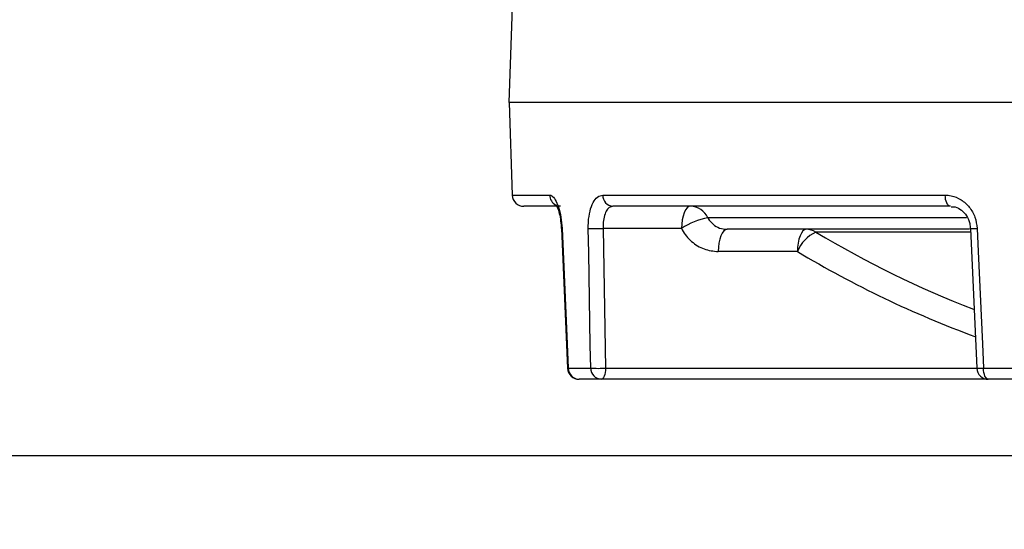
# Model space of a CAD drawing. Units: millimetres. Extents: x 5 to 853, y 5 to 589.
# Drawn here: x 668 to 710, y 115 to 137 of the extents above; entities that cross this region are included whole.
import ezdxf

# ---------------------------------------------------------------- set-up
doc = ezdxf.new("R2010")
doc.units = ezdxf.units.MM
doc.header["$PDSIZE"] = -1
doc.layers.add('DIMENSIONS', color=218, linetype='Continuous')
doc.styles.add('SLDTEXTSTYLE1', font='GOTHIC.TTF', dxfattribs={"width": 0.913})
doc.dimstyles.new('SLDDIMSTYLE1', dxfattribs={"dimtxt": 5.291667, "dimasz": 5.291667, "dimexe": 0, "dimexo": 0.0625, "dimgap": 1.322917, "dimtad": 1, "dimdec": 1, "dimlfac": 2, "dimrnd": 1e-09, "dimzin": 12, "dimdsep": 46, "dimtxsty": 'SLDTEXTSTYLE1', "dimsah": 1, "dimcen": 0.09, "dimadec": 0, "dimazin": 3, "dimtfac": 1, "dimtdec": 1, "dimtofl": 0, "dimtmove": 0, "dimatfit": 3, "dimfxl": 1, "dimfrac": 2, "dimtolj": 1, "dimtzin": 12, "dimarcsym": 0})
doc.dimstyles.new('SLDDIMSTYLE2', dxfattribs={"dimtxt": 5.291667, "dimasz": 5.291667, "dimexe": 0, "dimexo": 0.0625, "dimgap": 1.322917, "dimtad": 1, "dimdec": 1, "dimlfac": 2, "dimrnd": 1e-09, "dimzin": 4, "dimdsep": 46, "dimtxsty": 'SLDTEXTSTYLE1', "dimsah": 1, "dimcen": 0.09, "dimadec": 0, "dimazin": 1, "dimtfac": 1, "dimtdec": 1, "dimtofl": 0, "dimtmove": 0, "dimatfit": 3, "dimfxl": 1, "dimfrac": 2, "dimtolj": 1, "dimtzin": 12, "dimarcsym": 0})

# ---------------------------------------------------------------- blocks, each defined once
blk = doc.blocks.new('_D_1')
at = {"layer": 'Defpoints', "color": 0}
for p in [(778.881, 289.049), (265.188, 118.299), (265.188, 78.299)]:
    blk.add_point(p, dxfattribs=at)
at = {"layer": 'DIMENSIONS', "color": 0, "lineweight": -2}
for p, q in [((778.881, 288.987), (778.881, 78.299)), ((265.188, 118.237), (265.188, 78.299)), ((773.59, 78.299), (270.479, 78.299))]:
    blk.add_line(p, q, dxfattribs=at)
at = {"layer": 'DIMENSIONS', "color": 0}
for points in [[(270.479, 79.181), (270.479, 77.417), (265.188, 78.299)], [(773.59, 77.417), (773.59, 79.181), (778.881, 78.299)]]:
    blk.add_solid(points, dxfattribs=at)
at = {"layer": 'DIMENSIONS', "color": 0, "insert": (511.94, 86.48), "char_height": 5.29167, "attachment_point": 2, "style": 'SLDTEXTSTYLE1'}
blk.add_mtext('\\A1;1027.4 [40.45] S2F SOUNDER', dxfattribs=at)
blk = doc.blocks.new('_D_2')
at = {"layer": 'Defpoints', "color": 0}
for p in [(778.881, 289.049), (827.39, 289.049), (665.188, 118.299)]:
    blk.add_point(p, dxfattribs=at)
at = {"layer": 'DIMENSIONS', "color": 0, "lineweight": -2}
for p, q in [((778.944, 289.049), (827.39, 289.049)), ((827.39, 123.591), (827.39, 283.758)), ((665.25, 118.299), (827.39, 118.299))]:
    blk.add_line(p, q, dxfattribs=at)
at = {"layer": 'DIMENSIONS', "color": 0}
for points in [[(828.272, 283.758), (826.508, 283.758), (827.39, 289.049)], [(826.508, 123.591), (828.272, 123.591), (827.39, 118.299)]]:
    blk.add_solid(points, dxfattribs=at)
at = {"layer": 'DIMENSIONS', "color": 0, "insert": (819.21, 203.674), "char_height": 5.29167, "attachment_point": 2, "rotation": 90, "style": 'SLDTEXTSTYLE1'}
blk.add_mtext('\\A1;341.5 [13.44] S2F SOUNDER', dxfattribs=at)
blk = doc.blocks.new('_D_3')
at = {"layer": 'Defpoints', "color": 0}
for p in [(754.481, 229.249), (665.188, 118.299), (791.012, 118.299)]:
    blk.add_point(p, dxfattribs=at)
at = {"layer": 'DIMENSIONS', "color": 0, "lineweight": -2}
for p, q in [((754.544, 229.249), (791.012, 229.249)), ((791.012, 223.958), (791.012, 123.591)), ((665.25, 118.299), (791.012, 118.299))]:
    blk.add_line(p, q, dxfattribs=at)
at = {"layer": 'DIMENSIONS', "color": 0}
for points in [[(791.894, 223.958), (790.13, 223.958), (791.012, 229.249)], [(790.13, 123.591), (791.894, 123.591), (791.012, 118.299)]]:
    blk.add_solid(points, dxfattribs=at)
at = {"layer": 'DIMENSIONS', "color": 0, "insert": (782.831, 173.774), "char_height": 5.29167, "attachment_point": 2, "rotation": 90, "style": 'SLDTEXTSTYLE1'}
blk.add_mtext('\\A1;221.9 [8.74] S1R SOUNDER', dxfattribs=at)
blk = doc.blocks.new('_D_4')
at = {"layer": 'Defpoints', "color": 0}
for p in [(758.98, 133.599), (265.188, 118.299), (265.188, 102.299)]:
    blk.add_point(p, dxfattribs=at)
at = {"layer": 'DIMENSIONS', "color": 0, "lineweight": -2}
for p, q in [((758.98, 133.537), (758.98, 102.299)), ((265.188, 118.237), (265.188, 102.299)), ((753.688, 102.299), (270.479, 102.299))]:
    blk.add_line(p, q, dxfattribs=at)
at = {"layer": 'DIMENSIONS', "color": 0}
for points in [[(270.479, 103.181), (270.479, 101.417), (265.188, 102.299)], [(753.688, 101.417), (753.688, 103.181), (758.98, 102.299)]]:
    blk.add_solid(points, dxfattribs=at)
at = {"layer": 'DIMENSIONS', "color": 0, "insert": (511.776, 110.48), "char_height": 5.29167, "attachment_point": 2, "style": 'SLDTEXTSTYLE1'}
blk.add_mtext('\\A1;987.6 [38.88] S1R SOUNDER', dxfattribs=at)
blk = doc.blocks.new('_D_5')
at = {"layer": 'Defpoints', "color": 0}
for p in [(769.391, 262.687), (265.188, 118.299), (265.188, 90.299)]:
    blk.add_point(p, dxfattribs=at)
at = {"layer": 'DIMENSIONS', "color": 0, "lineweight": -2}
for p, q in [((769.391, 262.625), (769.391, 90.299)), ((265.188, 118.237), (265.188, 90.299)), ((764.099, 90.299), (270.479, 90.299))]:
    blk.add_line(p, q, dxfattribs=at)
at = {"layer": 'DIMENSIONS', "color": 0}
for points in [[(270.479, 91.181), (270.479, 89.417), (265.188, 90.299)], [(764.099, 89.417), (764.099, 91.181), (769.391, 90.299)]]:
    blk.add_solid(points, dxfattribs=at)
at = {"layer": 'DIMENSIONS', "color": 0, "insert": (511.864, 98.48), "char_height": 5.29167, "attachment_point": 2, "style": 'SLDTEXTSTYLE1'}
blk.add_mtext('\\A1;1008.4 [39.70] S1F SOUNDER', dxfattribs=at)
blk = doc.blocks.new('_D_6')
at = {"layer": 'Defpoints', "color": 0}
for p in [(767.731, 263.849), (810.63, 263.849), (665.188, 118.299)]:
    blk.add_point(p, dxfattribs=at)
at = {"layer": 'DIMENSIONS', "color": 0, "lineweight": -2}
for p, q in [((767.794, 263.849), (810.63, 263.849)), ((810.63, 123.591), (810.63, 258.558)), ((665.25, 118.299), (810.63, 118.299))]:
    blk.add_line(p, q, dxfattribs=at)
at = {"layer": 'DIMENSIONS', "color": 0}
for points in [[(811.512, 258.558), (809.748, 258.558), (810.63, 263.849)], [(809.748, 123.591), (811.512, 123.591), (810.63, 118.299)]]:
    blk.add_solid(points, dxfattribs=at)
at = {"layer": 'DIMENSIONS', "color": 0, "insert": (802.449, 191.074), "char_height": 5.29167, "attachment_point": 2, "rotation": 90, "style": 'SLDTEXTSTYLE1'}
blk.add_mtext('\\A1;291.1 [11.46] S1F SOUNDER', dxfattribs=at)

msp = doc.modelspace()

# ---------------------------------------------------------------- linework, layer by layer
at = {"color": 0, "linetype": 'Continuous', "lineweight": 25}
for p, q in [((689.279, 142.067), (688.983, 133.599)), ((758.98, 133.599), (688.983, 133.599)), ((688.99, 133.599), (689.13, 129.582)), ((689.13, 129.582), (690.752, 129.582)), ((693.055, 129.582), (707.914, 129.582)), ((691.228, 129.099), (689.63, 129.099)), ((708.145, 129.099), (693.498, 129.099)), ((708.838, 128.599), (697.621, 128.599)), ((691.26, 128.13), (691.26, 128.129)), ((691.261, 128.13), (691.529, 122.077)), ((696.474, 128.134), (693.073, 128.134)), ((693.073, 128.134), (693.18, 122.082)), ((708.974, 128.099), (698.448, 128.099)), ((708.992, 127.976), (702.304, 127.976)), ((709.013, 128.129), (709.286, 122.077)), ((701.501, 127.134), (698.066, 127.134)), ((691.559, 122.082), (692.534, 122.082)), ((693.18, 122.082), (709.286, 122.082)), ((709.577, 122.082), (711.93, 122.082)), ((692.989, 121.599), (692.028, 121.599)), ((709.785, 121.599), (692.989, 121.599)), ((712.104, 121.599), (709.785, 121.599))]:
    msp.add_line(p, q, dxfattribs=at)
at = {"color": 0, "linetype": 'Continuous', "lineweight": 25, "flags": 128}
for points in [[(708.145, 129.099), (708.101, 129.109), (708.058, 129.136), (708.019, 129.18), (707.985, 129.24), (707.956, 129.313), (707.934, 129.396), (707.92, 129.487), (707.914, 129.582)], [(696.857, 129.099), (696.784, 129.081), (696.713, 129.027), (696.648, 128.938), (696.591, 128.819), (696.543, 128.673), (696.507, 128.506), (696.484, 128.324), (696.474, 128.134)], [(691.29, 128.134), (691.266, 128.131), (691.26, 128.13)], [(691.26, 128.129), (691.26, 128.129), (691.26, 128.129)], [(691.29, 128.134), (691.334, 127.135), (691.512, 123.14), (691.559, 122.082)], [(692.534, 122.082), (692.517, 123.081), (692.447, 127.076), (692.429, 128.134)], [(698.448, 128.099), (698.375, 128.081), (698.305, 128.027), (698.24, 127.938), (698.182, 127.819), (698.135, 127.673), (698.099, 127.506), (698.075, 127.324), (698.066, 127.134)], [(701.883, 128.099), (701.81, 128.081), (701.74, 128.027), (701.675, 127.938), (701.617, 127.819), (701.57, 127.673), (701.534, 127.506), (701.51, 127.324), (701.501, 127.134)], [(709.013, 128.129), (709.013, 128.129), (709.021, 128.128), (709.047, 128.128), (709.09, 128.128), (709.148, 128.129), (709.219, 128.131), (709.301, 128.134)], [(709.301, 128.134), (709.347, 127.135), (709.529, 123.14), (709.577, 122.082)], [(691.559, 122.082), (691.535, 122.079), (691.528, 122.077)], [(693.18, 122.082), (693.175, 121.987), (693.163, 121.896), (693.145, 121.813), (693.121, 121.74), (693.093, 121.68), (693.06, 121.636), (693.025, 121.609), (692.989, 121.599)], [(709.785, 121.599), (709.745, 121.609), (709.707, 121.636), (709.672, 121.68), (709.64, 121.74), (709.614, 121.813), (709.595, 121.896), (709.582, 121.987), (709.577, 122.082)]]:
    msp.add_lwpolyline(points, dxfattribs=at)
at = {"color": 0, "linetype": 'Continuous', "lineweight": 25}
for centre, radius, start, end in [((689.63, 129.599), 0.5, 182, 270), ((691.253, 129.593), 0.501, 181.2939, 241.7493), ((693.527, 129.571), 0.472, 178.6268, 266.5343), ((696.833, 128.229), 0.871, 25.1753, 88.4457), ((698.159, 125.626), 3.022, 100.26, 123.8901), ((692.751, 135.501), 7.373, 267.496, 272.504), ((702.939, 126.565), 1.547, 114.2317, 158.4101), ((701.88, 127.311), 0.789, 57.4565, 89.7618), ((725.392, 166.586), 44.987, 239.1217, 248.8259), ((725.006, 166.434), 45.793, 239.116, 249.8118), ((692.028, 122.099), 0.5, 182.5457, 270), ((692.043, 122.083), 0.484, 180.121, 268.1723), ((692.857, 129.395), 7.321, 267.473, 272.527), ((693.011, 122.076), 0.477, 179.2769, 267.2692), ((709.373, 125.423), 3.347, 268.5036, 273.4937), ((709.785, 122.099), 0.5, 182.5847, 270)]:
    msp.add_arc(centre, radius, start, end, dxfattribs=at)
for points, knots in [([(690.752, 129.582), (690.782, 129.577), (690.863, 129.562), (691, 129.403), (691.142, 129.078), (691.25, 128.638), (691.277, 128.302), (691.29, 128.134)], [0, 0, 0, 0, 0.125139, 0.344922, 0.56402, 0.782372, 1, 1, 1, 1]), ([(692.429, 128.134), (692.429, 128.229), (692.431, 128.491), (692.493, 128.897), (692.629, 129.276), (692.822, 129.533), (692.977, 129.565), (693.055, 129.582)], [0, 0, 0, 0, 0.12287, 0.340376, 0.558941, 0.779161, 1, 1, 1, 1]), ([(707.914, 129.582), (708, 129.577), (708.237, 129.562), (708.613, 129.403), (708.975, 129.078), (709.232, 128.638), (709.278, 128.302), (709.301, 128.134)], [0, 0, 0, 0, 0.125139, 0.344922, 0.56402, 0.782372, 1, 1, 1, 1]), ([(691.023, 129.169), (691.023, 129.169), (691.025, 129.167), (691.071, 129.09), (691.138, 128.918), (691.211, 128.639), (691.236, 128.396), (691.249, 128.274)], [0, 0, 0, 0, 0.100371, 0.266012, 0.469583, 0.732791, 1, 1, 1, 1]), ([(693.498, 129.099), (693.443, 129.088), (693.333, 129.067), (693.2, 128.895), (693.109, 128.642), (693.071, 128.371), (693.073, 128.197), (693.073, 128.134)], [0, 0, 0, 0, 0.219868, 0.439278, 0.657843, 0.876307, 1, 1, 1, 1]), ([(708.173, 129.079), (708.23, 129.08), (708.381, 129.085), (708.625, 128.945), (708.853, 128.694), (708.99, 128.401), (708.998, 128.202), (709, 128.128)], [0, 0, 0, 0, 0.1456, 0.389544, 0.61786, 0.858639, 1, 1, 1, 1]), ([(697.621, 128.599), (697.626, 128.59), (697.684, 128.484), (697.834, 128.305), (698.121, 128.132), (698.339, 128.11), (698.448, 128.099)], [0, 0, 0, 0, 0.031489, 0.351827, 0.675007, 1, 1, 1, 1]), ([(691.249, 128.274), (691.251, 128.262), (691.257, 128.216), (691.257, 128.166), (691.256, 128.129)], [0, 0, 0, 0, 0.251433, 1, 1, 1, 1]), ([(696.474, 128.134), (696.484, 128.115), (696.597, 127.903), (696.889, 127.547), (697.439, 127.201), (697.857, 127.156), (698.066, 127.134)], [0, 0, 0, 0, 0.031691, 0.353597, 0.676825, 1, 1, 1, 1])]:
    msp.add_open_spline(points, degree=3, knots=knots, dxfattribs=at)

# ---------------------------------------------------------------- dimensions: what is measured, and where the dimension line sits
at = {"layer": 'DIMENSIONS', "color": 0}
for base, p1, text, picture, middle in [((265.188, 78.299), (778.881, 289.049), '<> S2F SOUNDER', '_D_1', (511.94, 78.299)), ((265.188, 90.299), (769.391, 262.687), '<> S1F SOUNDER', '_D_5', (511.864, 90.299)), ((265.188, 102.299), (758.98, 133.599), '<> S1R SOUNDER', '_D_4', (511.776, 102.299))]:
    dim = msp.add_linear_dim(base=base, p1=p1, p2=(265.188, 118.299), text=text, dimstyle='SLDDIMSTYLE2', dxfattribs=at)
    dim.commit()
    dim.dimension.update_dxf_attribs({"geometry": picture, "text_midpoint": middle, "dimtype": 160})
for base, p1, p2, text, picture, middle in [((827.39, 289.049), (665.188, 118.299), (778.881, 289.049), '<> S2F SOUNDER', '_D_2', (827.39, 203.674)), ((810.63, 263.849), (665.188, 118.299), (767.731, 263.849), '<> S1F SOUNDER', '_D_6', (810.63, 191.074)), ((791.012, 118.299), (754.481, 229.249), (665.188, 118.299), '<> S1R SOUNDER', '_D_3', (791.012, 173.774))]:
    dim = msp.add_linear_dim(base=base, p1=p1, p2=p2, angle=90, text=text, dimstyle='SLDDIMSTYLE1', dxfattribs=at)
    dim.commit()
    dim.dimension.update_dxf_attribs({"geometry": picture, "text_midpoint": middle, "dimtype": 160})

doc.saveas('drawing.dxf')
